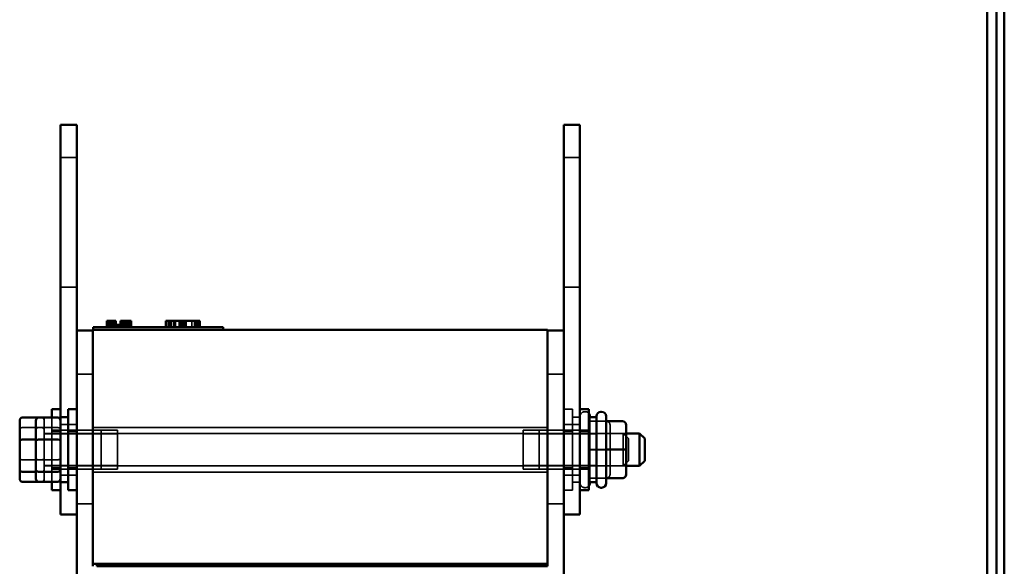
# Model space of a CAD drawing. Units: inches. Extents: x 0.05 to 2.15, y 0.02 to 1.67.
# Drawn here: x 1.37 to 1.51, y 0.82 to 0.9 of the extents above; entities that cross this region are included whole.
import ezdxf

# ---------------------------------------------------------------- set-up
doc = ezdxf.new("R2010")
doc.units = ezdxf.units.IN
doc.header["$LTSCALE"] = 0.1
doc.header["$MEASUREMENT"] = 0
doc.linetypes.add('DASHED', pattern=[0.2067, 0.1654, -0.0413])
doc.layers.add('Hidden (ANSI)', color=7, linetype='DASHED', lineweight=35)
doc.layers.add('Visible (ANSI)', color=7, linetype='Continuous', lineweight=50)

msp = doc.modelspace()

# ---------------------------------------------------------------- linework, layer by layer
at = {"layer": 'Hidden (ANSI)', "ltscale": 0.0431885607540608}
for p, q in [((1.378685289649607, 0.8820052677366433), (1.376412562376879, 0.8820052677366433)), ((1.449139835104191, 0.882005267736644), (1.446867107831463, 0.882005267736644)), ((1.378685289649607, 0.8638234495548252), (1.376412562376879, 0.8638234495548252)), ((1.449139835104191, 0.8638234495548259), (1.446867107831463, 0.8638234495548259)), ((1.380958016922373, 0.8516813075435857), (1.378685289649646, 0.8516813075435857)), ((1.444594380558736, 0.8516813075435857), (1.446867107831464, 0.8516813075435857)), ((1.452803471467809, 0.8450799961937986), (1.450530744195081, 0.8450799961937986)), ((1.452803471467807, 0.8450759908031154), (1.45053074419508, 0.8450759908031154)), ((1.455076198740554, 0.8450759908031157), (1.452803471467826, 0.8450759908031157)), ((1.371058016922333, 0.8441850526743946), (1.37333074419506, 0.8441850526743946)), ((1.375185289649607, 0.843823449554825), (1.377458016922334, 0.843823449554825)), ((1.378685289649607, 0.8446416313730069), (1.376412562376879, 0.8446416313730069)), ((1.443439835104171, 0.8438234495548254), (1.441167107831444, 0.8438234495548254)), ((1.449139835104191, 0.8446416313730077), (1.446867107831463, 0.8446416313730079)), ((1.374112562376879, 0.8433689041002796), (1.376385289649607, 0.8433689041002796)), ((1.376385289649607, 0.8432961768275523), (1.374112562376879, 0.8432961768275523)), ((1.441167107831444, 0.8432961768275525), (1.443439835104171, 0.8432961768275525)), ((1.452803471467809, 0.841100182218236), (1.450530744195082, 0.841100182218236)), ((1.452803471467807, 0.8410921714368694), (1.450530744195079, 0.8410921714368694)), ((1.455076198740553, 0.8410921714368699), (1.452803471467825, 0.8410921714368699)), ((1.371058016922333, 0.8396912062449926), (1.37333074419506, 0.8396912062449926)), ((1.376385289649607, 0.8388961768275524), (1.374112562376879, 0.8388961768275524)), ((1.374112562376879, 0.8388234495548251), (1.376385289649607, 0.8388234495548251)), ((1.375185289649606, 0.8383689041002796), (1.377458016922334, 0.8383689041002796)), ((1.441167107831444, 0.8388961768275528), (1.443439835104171, 0.8388961768275528)), ((1.443439835104171, 0.8383689041002799), (1.441167107831444, 0.8383689041002799)), ((1.378685289649607, 0.837550722282098), (1.376412562376879, 0.837550722282098)), ((1.449139835104191, 0.8375507222820987), (1.446867107831463, 0.8375507222820987)), ((1.452803471467809, 0.83711636285199), (1.450530744195081, 0.83711636285199)), ((1.452803471467807, 0.8371123574613067), (1.45053074419508, 0.8371123574613067)), ((1.380958016922373, 0.8334994893617674), (1.378685289649646, 0.8334994893617674)), ((1.444594380558737, 0.8334994893617675), (1.446867107831464, 0.8334994893617675))]:
    msp.add_line(p, q, dxfattribs=at)
at = {"layer": 'Hidden (ANSI)', "ltscale": 0.0172154232859612}
for p, q in [((1.383008686158172, 0.8591358529981313), (1.383008686158172, 0.8582267620890405)), ((1.383016463431281, 0.8591358529981311), (1.383016463431281, 0.8582267620890403)), ((1.383036173404134, 0.8591358529981313), (1.383036173404134, 0.8582267620890403)), ((1.38304475280838, 0.8591358529981311), (1.38304475280838, 0.8582267620890403)), ((1.383070569170577, 0.8591358529981313), (1.383070569170577, 0.8582267620890405)), ((1.383102394719814, 0.8591358529981313), (1.383102394719814, 0.8582267620890405)), ((1.383151017086703, 0.8591358529981313), (1.383151017086703, 0.8582267620890405)), ((1.383156321344909, 0.8591358529981313), (1.383156321344909, 0.8582267620890405)), ((1.383159939428943, 0.8591358529981313), (1.383159939428943, 0.8582267620890403)), ((1.383162591558046, 0.8591358529981313), (1.383162591558046, 0.8582267620890403)), ((1.383190880935145, 0.8591358529981313), (1.383190880935145, 0.8582267620890403)), ((1.38319504012422, 0.8591358529981311), (1.38319504012422, 0.8582267620890403)), ((1.383205909666729, 0.8591358529981313), (1.383205909666729, 0.8582267620890403)), ((1.38324384160531, 0.8591358529981313), (1.38324384160531, 0.8582267620890405)), ((1.383318806149029, 0.8591358529981311), (1.383318806149029, 0.8582267620890403)), ((1.383563063052608, 0.8591358529981313), (1.383563063052608, 0.8582267620890403)), ((1.3836426269257, 0.8591358529981313), (1.3836426269257, 0.8582267620890403)), ((1.383647931183906, 0.8591358529981313), (1.383647931183906, 0.8582267620890403)), ((1.383684176948314, 0.8591358529981313), (1.383684176948314, 0.8582267620890403)), ((1.383782928742064, 0.8591358529981311), (1.383782928742064, 0.8582267620890403)), ((1.383832435151988, 0.8591358529981311), (1.383832435151988, 0.8582267620890403)), ((1.383839686610464, 0.8591358529981313), (1.383839686610464, 0.8582267620890405)), ((1.38387752134674, 0.8591358529981311), (1.38387752134674, 0.8582267620890403)), ((1.383889193020388, 0.8591358529981313), (1.383889193020388, 0.8582267620890405)), ((1.38392905686883, 0.8591358529981313), (1.38392905686883, 0.8582267620890403)), ((1.38393852031611, 0.8591358529981311), (1.38393852031611, 0.8582267620890403)), ((1.383975027106616, 0.8591358529981313), (1.383975027106616, 0.8582267620890403)), ((1.383980954381759, 0.8591358529981311), (1.383980954381759, 0.8582267620890403)), ((1.383982901582029, 0.8591358529981313), (1.383982901582029, 0.8582267620890405)), ((1.383983785625064, 0.8591358529981313), (1.383983785625064, 0.8582267620890405)), ((1.384003316483715, 0.8591358529981313), (1.384003316483715, 0.8582267620890403)), ((1.384003939500653, 0.8591358529981311), (1.384003939500653, 0.8582267620890403)), ((1.384014727131266, 0.8591358529981313), (1.384014727131266, 0.8582267620890405)), ((1.384023649473506, 0.8591358529981313), (1.384023649473506, 0.8582267620890403)), ((1.384044784594434, 0.8591358529981313), (1.384044784594434, 0.8582267620890405)), ((1.384078378229739, 0.8591358529981313), (1.384078378229739, 0.8582267620890405)), ((1.384082880356808, 0.8591358529981313), (1.384082880356808, 0.8582267620890403)), ((1.384084648442876, 0.8591358529981313), (1.384084648442876, 0.8582267620890403)), ((1.384106667606839, 0.8591358529981313), (1.384106667606839, 0.8582267620890405)), ((1.384127082508525, 0.8591358529981313), (1.384127082508525, 0.8582267620890403)), ((1.385095344383752, 0.8591358529981311), (1.385095344383752, 0.8582267620890403)), ((1.385123099485149, 0.8591358529981311), (1.385123099485149, 0.8582267620890403)), ((1.385169069722936, 0.8591358529981311), (1.385169069722936, 0.8582267620890403)), ((1.385189981009071, 0.8591358529981313), (1.385189981009071, 0.8582267620890405)), ((1.385219110408562, 0.8591358529981311), (1.385219110408562, 0.8582267620890403)), ((1.385251864021476, 0.8591358529981313), (1.385251864021476, 0.8582267620890405)), ((1.385283689570713, 0.8591358529981313), (1.385283689570713, 0.8582267620890405)), ((1.385337616195808, 0.8591358529981313), (1.385337616195808, 0.8582267620890405)), ((1.38542513645621, 0.8591358529981313), (1.38542513645621, 0.8582267620890405)), ((1.385526223108814, 0.8591358529981311), (1.385526223108814, 0.8582267620890403)), ((1.385605786981906, 0.8591358529981311), (1.385605786981906, 0.8582267620890403)), ((1.385611091240112, 0.8591358529981311), (1.385611091240112, 0.8582267620890403)), ((1.385632842548639, 0.8591358529981311), (1.385632842548639, 0.8582267620890403)), ((1.385647337004521, 0.8591358529981311), (1.385647337004521, 0.8582267620890403)), ((1.385732739411521, 0.8591358529981311), (1.385732739411521, 0.8582267620890403)), ((1.385841826472079, 0.8591358529981311), (1.385841826472079, 0.8582267620890403)), ((1.385881258641292, 0.8591358529981311), (1.385881258641292, 0.8582267620890403)), ((1.38588479481343, 0.8591358529981311), (1.38588479481343, 0.8582267620890403)), ((1.385938187162823, 0.8591358529981311), (1.385938187162823, 0.8582267620890403)), ((1.38594172333496, 0.8591358529981311), (1.38594172333496, 0.8582267620890403)), ((1.385966476539922, 0.8591358529981311), (1.385966476539922, 0.8582267620890403)), ((1.386020097418329, 0.8591358529981313), (1.386020097418329, 0.8582267620890405)), ((1.386020981461363, 0.8591358529981313), (1.386020981461363, 0.8582267620890405)), ((1.386046040413014, 0.8591358529981311), (1.386046040413014, 0.8582267620890403)), ((1.386090242564731, 0.8591358529981311), (1.386090242564731, 0.8582267620890403)), ((1.386093778736869, 0.8591358529981311), (1.386093778736869, 0.8582267620890403)), ((1.386119994281211, 0.8591358529981313), (1.386119994281211, 0.8582267620890405)), ((1.386164196432928, 0.8591358529981313), (1.386164196432928, 0.8582267620890405)), ((1.386196021982165, 0.8591358529981313), (1.386196021982165, 0.8582267620890405)), ((1.386259673080639, 0.8591358529981313), (1.386259673080639, 0.8582267620890405)), ((1.391177308944997, 0.8582267620890403), (1.391177308944997, 0.8591358529981313)), ((1.391302052513983, 0.8591358529981313), (1.391302052513983, 0.8582267620890403)), ((1.39130991539652, 0.8582267620890403), (1.39130991539652, 0.8591358529981313)), ((1.391567761274481, 0.8582267620890403), (1.391567761274481, 0.8591358529981313)), ((1.391685633675836, 0.8582267620890403), (1.391685633675836, 0.8591358529981313)), ((1.391700367726003, 0.8582267620890403), (1.391700367726003, 0.8591358529981313)), ((1.391774037976856, 0.8582267620890403), (1.391774037976856, 0.8591358529981313)), ((1.391925061991083, 0.8582267620890403), (1.391925061991083, 0.8591358529981313)), ((1.391965580629055, 0.8582267620890403), (1.391965580629055, 0.8591358529981313)), ((1.39228972973277, 0.8582267620890403), (1.39228972973277, 0.8591358529981313)), ((1.392529158048025, 0.8582267620890403), (1.392529158048025, 0.8591358529981313)), ((1.393044849803946, 0.8582267620890403), (1.393044849803946, 0.8591358529981313)), ((1.393066950879197, 0.8582267620890403), (1.393066950879197, 0.8591358529981313)), ((1.393236392456142, 0.8582267620890403), (1.393236392456142, 0.8591358529981313)), ((1.393453719696141, 0.8582267620890403), (1.393453719696141, 0.8591358529981313)), ((1.393483187796481, 0.8582267620890405), (1.393483187796481, 0.8591358529981313)), ((1.393571592097491, 0.8582267620890403), (1.393571592097491, 0.8591358529981313)), ((1.393785235824948, 0.8582267620890403), (1.393785235824948, 0.8591358529981313)), ((1.393807336900201, 0.8582267620890403), (1.393807336900201, 0.8591358529981313)), ((1.393958360914435, 0.8582267620890403), (1.393958360914435, 0.8591358529981313)), ((1.394020980627656, 0.8582267620890405), (1.394020980627656, 0.8591358529981313)), ((1.394772417186275, 0.8582267620890403), (1.394772417186275, 0.8591358529981313)), ((1.395170236540849, 0.8582267620890403), (1.395170236540849, 0.8591358529981313)), ((1.395184970591017, 0.8582267620890403), (1.395184970591017, 0.8591358529981313)), ((1.39526600786695, 0.8582267620890405), (1.39526600786695, 0.8591358529981313)), ((1.395280741917114, 0.8582267620890403), (1.395280741917114, 0.8591358529981313)), ((1.395284425429656, 0.8582267620890403), (1.395284425429656, 0.8591358529981313)), ((1.395288108942203, 0.8582267620890403), (1.395288108942203, 0.8591358529981313)), ((1.395369146218126, 0.8582267620890403), (1.395369146218126, 0.8591358529981313)), ((1.395376513243213, 0.8582267620890403), (1.395376513243213, 0.8591358529981313)), ((1.395501752669649, 0.8582267620890403), (1.395501752669649, 0.8591358529981313)), ((1.395619625071009, 0.8582267620890403), (1.395619625071009, 0.8591358529981313)), ((1.395766965572694, 0.8582267620890403), (1.395766965572694, 0.8591358529981313)), ((1.395884837974047, 0.8582267620890403), (1.395884837974047, 0.8591358529981313))]:
    msp.add_line(p, q, dxfattribs=at)
at = {"layer": 'Hidden (ANSI)', "ltscale": 0.0068261693231761}
for p, q in [((1.384235279041501, 0.8582267620890403), (1.384235279041501, 0.8585903984526765)), ((1.384311831038938, 0.8582267620890405), (1.384311831038938, 0.8585903984526767)), ((1.384502515664889, 0.8582267620890403), (1.384502515664889, 0.8585903984526765)), ((1.384579067662324, 0.8582267620890405), (1.384579067662324, 0.8585903984526767)), ((1.38467440997529, 0.8582267620890403), (1.38467440997529, 0.8585903984526765)), ((1.384790349536901, 0.8585903984526767), (1.384790349536901, 0.8582267620890403)), ((1.384901738959229, 0.8585903984526767), (1.384901738959229, 0.8582267620890403)), ((1.38499933346034, 0.8585903984526767), (1.38499933346034, 0.8582267620890403)), ((1.385110722882669, 0.8585903984526767), (1.385110722882669, 0.8582267620890403)), ((1.385135706864003, 0.8582267620890405), (1.385135706864003, 0.8585903984526767)), ((1.385158155459835, 0.8585903984526767), (1.385158155459835, 0.8582267620890405)), ((1.385177604406591, 0.8585903984526767), (1.385177604406591, 0.8582267620890405)), ((1.385231049176969, 0.8582267620890403), (1.385231049176969, 0.8585903984526765)), ((1.385288993828919, 0.8585903984526767), (1.385288993828919, 0.8582267620890405)), ((1.385448194675302, 0.8582267620890405), (1.385448194675302, 0.8585903984526767)), ((1.385543536988268, 0.8582267620890403), (1.385543536988268, 0.8585903984526765)), ((1.385810773611691, 0.8582267620890403), (1.385810773611691, 0.8585903984526765)), ((1.372967107831426, 0.8425011474101122), (1.373330744195063, 0.8425011474101122)), ((1.373330744195062, 0.83800730098071), (1.372967107831426, 0.83800730098071))]:
    msp.add_line(p, q, dxfattribs=at)
at = {"layer": 'Hidden (ANSI)', "ltscale": 0.0098104849457741}
msp.add_line((1.385715431298708, 0.8585903984526765), (1.385810773611691, 0.8585903984526765), dxfattribs=at)
at = {"layer": 'Hidden (ANSI)', "ltscale": 0.0232758224010468}
for p, q in [((1.446867107831444, 0.8467779950093708), (1.448094380558717, 0.8467779950093708)), ((1.376412562376879, 0.8436507222820978), (1.375185289649607, 0.8436507222820978)), ((1.378685289649645, 0.8436507222820985), (1.377458016922373, 0.8436507222820985)), ((1.446867107831444, 0.8436507222820981), (1.448094380558717, 0.8436507222820981)), ((1.449139835104191, 0.8436507222820985), (1.450367107831463, 0.8436507222820985)), ((1.376412562376879, 0.8385416313730067), (1.375185289649607, 0.8385416313730067)), ((1.378685289649645, 0.8385416313730077), (1.377458016922373, 0.8385416313730077)), ((1.446867107831444, 0.8385416313730072), (1.448094380558717, 0.8385416313730072)), ((1.449139835104191, 0.8385416313730077), (1.450367107831463, 0.8385416313730077)), ((1.446867107831444, 0.8354143586457345), (1.448094380558717, 0.8354143586457345))]:
    msp.add_line(p, q, dxfattribs=at)
at = {"layer": 'Hidden (ANSI)', "ltscale": 0.3398875594139099}
msp.add_line((1.448094380558717, 0.8467779950093708), (1.448094380558717, 0.8354143586457345), dxfattribs=at)
at = {"layer": 'Hidden (ANSI)', "ltscale": 0.2718900442123413}
msp.add_line((1.374112562376879, 0.845641631373007), (1.374112562376879, 0.8365507222820978), dxfattribs=at)
at = {"layer": 'Hidden (ANSI)', "ltscale": 0.0203322004526854}
for p, q in [((1.374112562376879, 0.845641631373007), (1.375185289649607, 0.845641631373007)), ((1.449167107831444, 0.8456416313730072), (1.448094380558717, 0.8456416313730072)), ((1.374112562376879, 0.8365507222820978), (1.375185289649606, 0.8365507222820978)), ((1.449167107831444, 0.8365507222820981), (1.448094380558717, 0.8365507222820981))]:
    msp.add_line(p, q, dxfattribs=at)
at = {"layer": 'Hidden (ANSI)', "ltscale": 0.1973620802164078}
msp.add_line((1.375185289649608, 0.8366023303981508), (1.375185289649608, 0.8455900232569552), dxfattribs=at)
at = {"layer": 'Hidden (ANSI)', "ltscale": 0.1730542331933975}
msp.add_line((1.376412562376883, 0.8456416313730075), (1.376412562376883, 0.8365507222820978), dxfattribs=at)
at = {"layer": 'Hidden (ANSI)', "ltscale": 0.2800497412681579}
msp.add_line((1.449167107831444, 0.8364143586457345), (1.449167107831444, 0.8457779950093708), dxfattribs=at)
at = {"layer": 'Hidden (ANSI)', "ltscale": 0.0016315423417836}
for p, q in [((1.449803471467808, 0.8464143586457344), (1.449894380558717, 0.8464143586457344)), ((1.449803471467808, 0.8357779950093709), (1.449894380558717, 0.8357779950093709))]:
    msp.add_line(p, q, dxfattribs=at)
at = {"layer": 'Hidden (ANSI)', "ltscale": 0.2368991076946258}
msp.add_line((1.450530744195081, 0.8456416313730075), (1.450530744195081, 0.8365507222820983), dxfattribs=at)
at = {"layer": 'Hidden (ANSI)', "ltscale": 0.0511536523699761}
for p, q in [((1.373330744195099, 0.8441850526743955), (1.376021653286008, 0.8441850526743955)), ((1.373330744195099, 0.839691206244993), (1.376021653286008, 0.839691206244993))]:
    msp.add_line(p, q, dxfattribs=at)
at = {"layer": 'Hidden (ANSI)', "ltscale": 0.1318435221910477}
for p, q in [((1.377458016922372, 0.8438234495548259), (1.384385289649645, 0.8438234495548259)), ((1.450367107831463, 0.8438234495548259), (1.443439835104191, 0.8438234495548259)), ((1.377458016922372, 0.8383689041002803), (1.384385289649645, 0.8383689041002803)), ((1.450367107831463, 0.8383689041002803), (1.443439835104191, 0.8383689041002803))]:
    msp.add_line(p, q, dxfattribs=at)
at = {"layer": 'Hidden (ANSI)', "ltscale": 1.026227474212646}
for p, q in [((1.444594380558737, 0.8442234495548254), (1.380958016922373, 0.8442234495548252)), ((1.444594380558737, 0.8379689041002798), (1.380958016922373, 0.8379689041002798))]:
    msp.add_line(p, q, dxfattribs=at)
at = {"layer": 'Hidden (ANSI)', "ltscale": 0.1630940288305283}
for p, q in [((1.382112562376879, 0.8383689041002796), (1.382112562376879, 0.8438234495548252)), ((1.384385289649645, 0.8383689041002803), (1.384385289649645, 0.8438234495548259)), ((1.441167107831444, 0.8438234495548254), (1.441167107831444, 0.8383689041002799)), ((1.443439835104191, 0.8438234495548259), (1.443439835104191, 0.8383689041002803))]:
    msp.add_line(p, q, dxfattribs=at)
at = {"layer": 'Hidden (ANSI)', "ltscale": 0.075477808713913}
for p, q in [((1.453348926013263, 0.8410996335345807), (1.453348926013263, 0.8445342675134909)), ((1.453348926013263, 0.8376615428486424), (1.453348926013263, 0.8410996335345807)), ((1.453348926013262, 0.8376580861416144), (1.453348926013263, 0.8376615428486424))]:
    msp.add_line(p, q, dxfattribs=at)
at = {"layer": 'Hidden (ANSI)', "ltscale": 0.9583498239517211}
for p, q in [((1.376385289649646, 0.8433689041002804), (1.455621653286009, 0.8433689041002805)), ((1.376385289649646, 0.8388234495548257), (1.455621653286009, 0.838823449554826))]:
    msp.add_line(p, q, dxfattribs=at)
at = {"layer": 'Hidden (ANSI)', "ltscale": 0.1522757261991501}
for p, q in [((1.384385289649645, 0.843296176827553), (1.376385289649646, 0.843296176827553)), ((1.443439835104191, 0.8432961768275532), (1.451439835104191, 0.8432961768275532)), ((1.384385289649645, 0.838896176827553), (1.376385289649646, 0.838896176827553)), ((1.443439835104191, 0.8388961768275532), (1.451439835104191, 0.8388961768275532))]:
    msp.add_line(p, q, dxfattribs=at)
at = {"layer": 'Hidden (ANSI)', "ltscale": 0.0795509517192841}
for p, q in [((1.455621653286009, 0.8433689041002804), (1.451439835104191, 0.8433689041002804)), ((1.455621653286009, 0.8388234495548257), (1.451439835104191, 0.8388234495548257))]:
    msp.add_line(p, q, dxfattribs=at)
at = {"layer": 'Hidden (ANSI)', "ltscale": 0.1358950138092041}
msp.add_line((1.455203471467788, 0.8388234495548251), (1.455203471467788, 0.8433689041002798), dxfattribs=at)
at = {"layer": 'Hidden (ANSI)', "ltscale": 0.0194901656359434}
for p, q in [((1.455930744195061, 0.842641631373007), (1.455203471467788, 0.8433689041002796)), ((1.455930744195061, 0.8395507222820979), (1.455203471467788, 0.8388234495548251))]:
    msp.add_line(p, q, dxfattribs=at)
at = {"layer": 'Hidden (ANSI)', "ltscale": 0.0923766121268273}
msp.add_line((1.455930744195061, 0.8426416313730072), (1.455930744195061, 0.8395507222820979), dxfattribs=at)
at = {"layer": 'Hidden (ANSI)', "ltscale": 0.0189393032342196}
for centre, start, end in [((1.449803471467808, 0.8457779950093708), 90, 180), ((1.449803471467808, 0.8364143586457345), 180, 270)]:
    msp.add_arc(centre, 0.0006363636363636, start, end, dxfattribs=at)
at = {"layer": 'Hidden (ANSI)', "ltscale": 0.0100490851327777}
for centre, start, end in [((1.449894380558717, 0.8457779950093708), 42.02462757944933, 90), ((1.449894380558717, 0.8364143586457345), 270, 317.9753724205507)]:
    msp.add_arc(centre, 0.0006363636363636, start, end, dxfattribs=at)
at = {"layer": 'Hidden (ANSI)', "ltscale": 0.0116362515836954}
for centre, major_axis, ratio, start_param, end_param in [((1.373748926013243, 0.8451796263227626), (0, -0.000410396934192), 0.8860601367608008, 1.570796326794952, 3.141592653589791), ((1.371058016922333, 0.8439029635559617), (-0.0003636363636364, 0), 0.7757450756910053, 4.712388980384688, 6.28318530717916), ((1.373330744195099, 0.8439029635559624), (-0.0003636363636364, 0), 0.7757450756910075, 4.712388980384687, 6.28318530717916), ((1.373748926013242, 0.8439029635559617), (0.0003636363636364, 0), 0.7757450756910051, 0, 1.570796326794895), ((1.376021653286008, 0.8439029635559624), (0.0003636363636364, 0), 0.7757450756910074, 0, 1.570796326794895), ((1.373748926013244, 0.8423728395943534), (0.0003636363636364, 0), 0.3528464933369519, 0, 1.570796326794896), ((1.371058016922333, 0.8398195140607514), (-0.0003636363636364, 0), 0.3528464933369544, 0, 1.570796326794894), ((1.373330744195099, 0.8398195140607521), (-0.0003636363636364, 0), 0.3528464933369557, 0, 1.570796326794894), ((1.373748926013242, 0.8398195140607514), (0.0003636363636364, 0), 0.3528464933369548, 4.712388980384689, 6.283185307182203), ((1.376021653286008, 0.8398195140607521), (0.0003636363636364, 0), 0.3528464933369562, 4.712388980384689, 6.283185307182201), ((1.373748926013244, 0.838289390099143), (0.0003636363636364, 0), 0.7757450756910048, 4.712388980384687, 6.283185307179163), ((1.373748926013243, 0.8370127273323422), (0, 0.000410396934192), 0.8860601367608008, 3.141592653589791, 4.712388980384745)]:
    msp.add_ellipse(centre, major_axis=major_axis, ratio=ratio, start_param=start_param, end_param=end_param, dxfattribs=at)
at = {"layer": 'Hidden (ANSI)', "ltscale": 0.0175043772906065}
for centre, major_axis, ratio, start_param, end_param in [((1.452803471467809, 0.8445342675134909), (-1e-16, -0.0005457286803077), 0.9994976718962698, 1.570796326795068, 3.141592653589794), ((1.452803471467807, 0.8445308108064629), (-0.0005454545454545, 0), 0.9994966605294546, 3.141592653589622, 4.712388980384689), ((1.455076198740554, 0.8445308108064633), (-0.0005454545454545, 0), 0.9994966605294539, 3.141592653589619, 4.712388980384689), ((1.452803471467809, 0.8410996335345808), (-0.0005454545454545, 0), 0.001005920034619, 3.141592992118082, 4.712388980383664), ((1.452803471467807, 0.8410927201205245), (-0.0005454545454545, 0), 0.0010059200346188, 1.57079632679387, 3.141592990678196), ((1.455076198740553, 0.841092720120525), (-0.0005454545454545, 0), 0.0010059200346189, 1.57079632679387, 3.14159299903981), ((1.452803471467809, 0.8376615428486424), (-0.0005454545454545, 0), 0.9994966605294527, 1.570796326794894, 3.141592653589619), ((1.452803471467807, 0.8376580861416144), (1e-16, 0.0005457286803077), 0.9994976718962691, 3.141592653589793, 4.71238898038486)]:
    msp.add_ellipse(centre, major_axis=major_axis, ratio=ratio, start_param=start_param, end_param=end_param, dxfattribs=at)
at = {"layer": 'Visible (ANSI)'}
for p, q in [((1.507476198740588, 0.9647689041002788), (1.507476198740588, 0.7064052677366432)), ((1.508548926013315, 0.7064052677366432), (1.508548926013315, 0.9647689041002788)), ((1.506130744195032, 0.9079507222820964), (1.506130744195032, 0.7632234495548245)), ((1.376412562376884, 0.8820052677366433), (1.376412562376882, 0.8865507222820977)), ((1.378685289649609, 0.886550722282098), (1.376412562376882, 0.886550722282098)), ((1.378685289649611, 0.8820052677366433), (1.378685289649609, 0.8865507222820977)), ((1.446867107831468, 0.8820052677366442), (1.446867107831466, 0.8865507222820985)), ((1.449139835104193, 0.8865507222820985), (1.446867107831466, 0.8865507222820985)), ((1.449139835104195, 0.8820052677366442), (1.449139835104193, 0.8865507222820985)), ((1.376412562376883, 0.8820052677366433), (1.376412562376883, 0.8456416313730075)), ((1.378685289649611, 0.8820052677366433), (1.378685289649611, 0.8577722166344949)), ((1.446867107831467, 0.8820052677366442), (1.446867107831468, 0.8365507222820987)), ((1.449139835104195, 0.8820052677366442), (1.449139835104195, 0.8365507222820987)), ((1.382890045277368, 0.8591358529981311), (1.382976860608918, 0.8591358529981311)), ((1.382890045277368, 0.8591358529981311), (1.382890045277368, 0.8582267620890403)), ((1.382976860608936, 0.8591358529981313), (1.382976860608936, 0.8582267620890405)), ((1.382976860608936, 0.8591358529981313), (1.382996309708885, 0.8591358529981313)), ((1.382996309555692, 0.8591358529981313), (1.383122727709604, 0.8591358529981313)), ((1.382996309555692, 0.8591358529981313), (1.382996309555692, 0.8582267620890405)), ((1.383122727709604, 0.8591358529981313), (1.383405621480597, 0.8591358529981313)), ((1.383122727709604, 0.8591358529981313), (1.383122727709604, 0.8582267620890405)), ((1.383405621480597, 0.8591358529981313), (1.383592154560846, 0.8591358529981313)), ((1.383592154560846, 0.8591358529981313), (1.383810513190331, 0.8591358529981313)), ((1.383810513190331, 0.8591358529981313), (1.384110203778976, 0.8591358529981313)), ((1.384110203778976, 0.8591358529981313), (1.384110203778976, 0.8582267620890405)), ((1.384110205651485, 0.8591358529981313), (1.384139936728526, 0.8591358529981313)), ((1.384139936728526, 0.8591358529981313), (1.384139936728526, 0.8585903984526767)), ((1.384790349536901, 0.8591358529981311), (1.384790349536901, 0.8585903984526767)), ((1.384790349536901, 0.8591358529981311), (1.384901738959229, 0.8591358529981311)), ((1.384901738959229, 0.8591358529981311), (1.384901738959229, 0.8585903984526767)), ((1.384901738959229, 0.8591358529981311), (1.384999333460332, 0.8591358529981311)), ((1.38499933346034, 0.8591358529981311), (1.385110722882669, 0.8591358529981311)), ((1.38499933346034, 0.8591358529981311), (1.38499933346034, 0.8585903984526767)), ((1.385110722882669, 0.8591358529981311), (1.385158155459826, 0.8591358529981311)), ((1.385110722882669, 0.8591358529981311), (1.385110722882669, 0.8585903984526767)), ((1.385158155459835, 0.8591358529981313), (1.385158155459835, 0.8585903984526767)), ((1.385158155459835, 0.8591358529981313), (1.385177604559784, 0.8591358529981313)), ((1.385177604406591, 0.8591358529981313), (1.385288993828919, 0.8591358529981313)), ((1.385177604406591, 0.8591358529981313), (1.385177604406591, 0.8585903984526767)), ((1.385288993828919, 0.8591358529981313), (1.38627204968312, 0.8591358529981313)), ((1.385288993828919, 0.8591358529981313), (1.385288993828919, 0.8585903984526767)), ((1.38627204968312, 0.8591358529981313), (1.38627204968312, 0.8582267620890405)), ((1.386272073801297, 0.8591358529981313), (1.386287962457738, 0.8591358529981313)), ((1.386287962457738, 0.8591358529981313), (1.386287962457738, 0.8582267620890405)), ((1.39116257489483, 0.8582267620890403), (1.39116257489483, 0.8591358529981313)), ((1.39116257489483, 0.8591358529981313), (1.391258294974493, 0.8591358529981313)), ((1.391258346220937, 0.8591358529981313), (1.391796139052112, 0.8591358529981313)), ((1.391258346220937, 0.8582267620890405), (1.391258346220937, 0.8591358529981313)), ((1.391796139052112, 0.8591358529981313), (1.395803800698125, 0.8591358529981313)), ((1.391796139052112, 0.8582267620890405), (1.391796139052112, 0.8591358529981313)), ((1.395803799753948, 0.8591358529981313), (1.395899572024218, 0.8591358529981313)), ((1.395803800698125, 0.8582267620890405), (1.395803800698125, 0.8591358529981313)), ((1.395899572024218, 0.8582267620890403), (1.395899572024218, 0.8591358529981313)), ((1.378685289649648, 0.8577722166344948), (1.378685289649648, 0.8236813075435856)), ((1.380958016922376, 0.8577722166344948), (1.378685289649648, 0.8577722166344948)), ((1.380958016922378, 0.8578631257254039), (1.444594380558741, 0.8578631257254039)), ((1.380958016922378, 0.8578631257254039), (1.380958016922378, 0.8251358529981311)), ((1.380998082442835, 0.8582267620890405), (1.382634446079199, 0.8582267620890405)), ((1.380998082442835, 0.8578631257254039), (1.380998082442835, 0.8582267620890405)), ((1.39754353698829, 0.8582267620890405), (1.382634446079199, 0.8582267620890405)), ((1.384407173351923, 0.8585903984526767), (1.384139936728535, 0.8585903984526767)), ((1.384139936728535, 0.8582267620890405), (1.384139936728535, 0.8585903984526767)), ((1.384407173351928, 0.8585903984526767), (1.385715431298725, 0.8585903984526767)), ((1.384407173351923, 0.8582267620890405), (1.384407173351923, 0.8585903984526767)), ((1.385715431298725, 0.8582267620890405), (1.385715431298725, 0.8585903984526767)), ((1.39754353698829, 0.8582267620890405), (1.399179900624653, 0.8582267620890405)), ((1.399179900624653, 0.8578631257254039), (1.399179900624653, 0.8582267620890405)), ((1.444594380558741, 0.8251358529981313), (1.444594380558741, 0.8578631257254039)), ((1.444594380558739, 0.8577722166344948), (1.446867107831466, 0.8577722166344948)), ((1.375185289649608, 0.8455900232569552), (1.375185289649607, 0.8467779950093706)), ((1.376412562376879, 0.8467779950093706), (1.375185289649607, 0.8467779950093706)), ((1.377458016922373, 0.835414358645735), (1.377458016922373, 0.8467779950093715)), ((1.378685289649645, 0.8467779950093715), (1.377458016922373, 0.8467779950093715)), ((1.449139835104191, 0.8467779950093715), (1.450367107831463, 0.8467779950093715)), ((1.450367107831463, 0.8467779950093715), (1.450367107831463, 0.835414358645735)), ((1.370694380558698, 0.8451796263227626), (1.370694380558699, 0.8423728395943534)), ((1.371058016922334, 0.8455900232569546), (1.373330744195062, 0.8455900232569546)), ((1.372967107831464, 0.8451796263227633), (1.372967107831465, 0.842372839594354)), ((1.3733307441951, 0.8455900232569552), (1.376021653286009, 0.8455900232569552)), ((1.376385289649646, 0.8456416313730077), (1.376385289649646, 0.8365507222820983)), ((1.376385289649646, 0.8456416313730077), (1.377458016922373, 0.8456416313730077)), ((1.451439835104191, 0.8456416313730077), (1.450367107831463, 0.8456416313730077)), ((1.450530744195081, 0.8457779950093708), (1.450530744195081, 0.8456416313730077)), ((1.451439835104191, 0.836414358645735), (1.451439835104191, 0.8457779950093712)), ((1.452076198740554, 0.8464143586457348), (1.452167107831463, 0.846414358645735)), ((1.452803471467827, 0.8457779950093712), (1.452803471467827, 0.836414358645735)), ((1.455076198740555, 0.8450799961937993), (1.452803471467828, 0.8450799961937993)), ((1.45562165328601, 0.8410996335345812), (1.455621653286009, 0.8445342675134915)), ((1.370694380558699, 0.8423728395943534), (1.370694380558699, 0.838289390099143)), ((1.371058016922335, 0.8425011474101122), (1.372967107831426, 0.8425011474101122)), ((1.372967107831465, 0.842372839594354), (1.372967107831464, 0.8382893900991438)), ((1.373330744195101, 0.8425011474101131), (1.37602165328601, 0.8425011474101131)), ((1.455621653286009, 0.8433689041002805), (1.457476198740554, 0.8433689041002805)), ((1.457476198740554, 0.838823449554826), (1.457476198740554, 0.8433689041002805)), ((1.458203471467827, 0.8426416313730078), (1.457476198740554, 0.8433689041002805)), ((1.458203471467827, 0.8426416313730078), (1.458203471467827, 0.8395507222820986)), ((1.455076198740556, 0.8411001822182363), (1.452803471467828, 0.8411001822182363)), ((1.455621653286009, 0.8376615428486429), (1.45562165328601, 0.8410996335345812)), ((1.458203471467827, 0.8395507222820986), (1.457476198740554, 0.838823449554826)), ((1.370694380558699, 0.838289390099143), (1.370694380558697, 0.8370127273323422)), ((1.372967107831464, 0.8382893900991438), (1.372967107831463, 0.8370127273323427)), ((1.455621653286009, 0.838823449554826), (1.457476198740554, 0.838823449554826)), ((1.372967107831426, 0.83800730098071), (1.371058016922335, 0.83800730098071)), ((1.37602165328601, 0.8380073009807109), (1.373330744195101, 0.8380073009807109)), ((1.455076198740555, 0.8371163628519903), (1.452803471467828, 0.8371163628519903)), ((1.455076198740554, 0.8371123574613072), (1.452803471467826, 0.8371123574613072)), ((1.455621653286008, 0.8376580861416147), (1.455621653286009, 0.8376615428486429)), ((1.371058016922334, 0.8366023303981504), (1.373330744195061, 0.8366023303981504)), ((1.3733307441951, 0.8366023303981508), (1.376021653286009, 0.8366023303981508)), ((1.375185289649607, 0.8354143586457341), (1.375185289649608, 0.8366023303981508)), ((1.376412562376879, 0.8354143586457341), (1.375185289649607, 0.8354143586457341)), ((1.376385289649646, 0.8365507222820983), (1.377458016922372, 0.8365507222820983)), ((1.376412562376882, 0.8320052677366435), (1.376412562376884, 0.8365507222820978)), ((1.378685289649645, 0.835414358645735), (1.377458016922373, 0.835414358645735)), ((1.446867107831466, 0.8320052677366442), (1.446867107831468, 0.8365507222820987)), ((1.449139835104193, 0.8320052677366442), (1.449139835104195, 0.8365507222820987)), ((1.449139835104191, 0.835414358645735), (1.450367107831463, 0.835414358645735)), ((1.451439835104191, 0.8365507222820983), (1.450367107831463, 0.8365507222820983)), ((1.450530744195081, 0.8365507222820983), (1.450530744195081, 0.8364143586457345)), ((1.452076198740554, 0.8357779950093712), (1.452167107831463, 0.8357779950093712)), ((1.378685289649609, 0.8320052677366435), (1.376412562376882, 0.8320052677366435)), ((1.446867107831466, 0.8236813075435858), (1.446867107831466, 0.832005267736644)), ((1.449139835104193, 0.8320052677366442), (1.446867107831466, 0.8320052677366442)), ((1.444594380558741, 0.8251358529981313), (1.380958016922378, 0.8251358529981311)), ((1.380958016922376, 0.825135852998131), (1.380958016922376, 0.8247722166344948)), ((1.381503471467832, 0.8251358529981315), (1.381503471467832, 0.8247722166344951)), ((1.444594380558741, 0.8251358529981315), (1.381503471467832, 0.8251358529981315)), ((1.381503471467832, 0.8247722166344951), (1.444594380558741, 0.8247722166344951)), ((1.444594380558741, 0.8251358529981315), (1.444594380558741, 0.8247722166344951))]:
    msp.add_line(p, q, dxfattribs=at)
for centre, start, end in [((1.449894380558717, 0.8457779950093708), 0, 42.02462757944933), ((1.452076198740554, 0.8457779950093715), 90, 180), ((1.452167107831463, 0.8457779950093715), 0, 90), ((1.449894380558717, 0.8364143586457345), 317.9753724205507, 0), ((1.452076198740554, 0.836414358645735), 180, 270), ((1.452167107831463, 0.836414358645735), 270, 0)]:
    msp.add_arc(centre, 0.0006363636363636, start, end, dxfattribs=at)
for centre, major_axis, ratio, start_param, end_param in [((1.371058016922334, 0.8451796263227626), (0, -0.000410396934192), 0.8860601367608012, 3.141592653589793, 4.712388980384746), ((1.3733307441951, 0.8451796263227636), (0, -0.000410396934192), 0.886060136760798, 3.141592653589793, 4.712388980384745), ((1.376021653286009, 0.8451796263227636), (0, -0.000410396934192), 0.8860601367607976, 1.570796326794951, 3.141592653589791), ((1.455076198740555, 0.8445342675134915), (-1e-16, -0.0005457286803077), 0.9994976718962698, 1.570796326795072, 3.141592653589793), ((1.371058016922335, 0.8423728395943534), (-0.0003636363636364, 0), 0.352846493336953, 4.712388980384689, 6.283185307182203), ((1.373330744195101, 0.842372839594354), (-0.0003636363636364, 0), 0.3528464933369543, 4.712388980384689, 6.283185307182201), ((1.37602165328601, 0.842372839594354), (0.0003636363636364, 0), 0.3528464933369533, 0, 1.570796326794896), ((1.455076198740556, 0.8410996335345812), (-0.0005454545454545, 0), 0.001005920034619, 3.141593000479696, 4.712388980383664), ((1.371058016922335, 0.838289390099143), (-0.0003636363636364, 0), 0.7757450756910053, -4.201e-13, 1.570796326794896), ((1.373330744195101, 0.8382893900991438), (-0.0003636363636364, 0), 0.7757450756910075, -4.21e-13, 1.570796326794895), ((1.37602165328601, 0.8382893900991438), (0.0003636363636364, 0), 0.7757450756910073, 4.712388980384687, 6.283185307179162), ((1.371058016922334, 0.8370127273323422), (0, 0.000410396934192), 0.8860601367608012, 1.57079632679495, 3.141592653589789), ((1.3733307441951, 0.8370127273323427), (0, 0.000410396934192), 0.886060136760798, 1.57079632679495, 3.141592653589789), ((1.376021653286009, 0.8370127273323427), (0, 0.000410396934192), 0.886060136760798, 3.141592653589791, 4.712388980384744), ((1.455076198740555, 0.8376615428486429), (-0.0005454545454545, 0), 0.9994966605294521, 1.570796326794894, 3.141592653589615), ((1.455076198740554, 0.8376580861416147), (1e-16, 0.0005457286803077), 0.9994976718962698, 3.141592653589793, 4.712388980384864)]:
    msp.add_ellipse(centre, major_axis=major_axis, ratio=ratio, start_param=start_param, end_param=end_param, dxfattribs=at)

doc.saveas('drawing.dxf')
